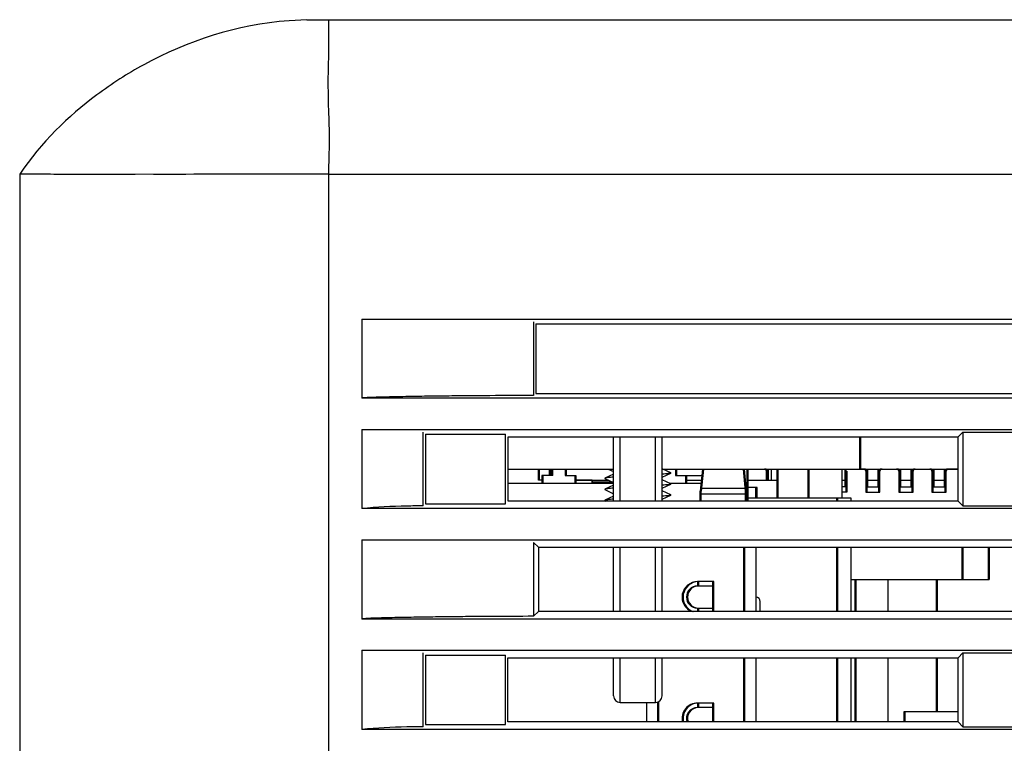
# Model space of a CAD drawing. Extents: x 0 to 1682, y 0 to 1188.
# Drawn here: x 795 to 840, y 645 to 677 of the extents above; entities that cross this region are included whole.
import ezdxf

# ---------------------------------------------------------------- set-up
doc = ezdxf.new("R2010")
doc.units = 0
doc.header["$LTSCALE"] = 92.51
for name, color, linetype in [('00-MS1-8IO-MDXF_CONTINUOUS_LINE', 7, 'CONTINUOUS'), ('11-089F2G037DXF_CONTINUOUS_LINE', 7, 'CONTINUOUS'), ('11-203M3G302DXF_CONTINUOUS_LINE', 7, 'CONTINUOUS'), ('11_042F1G101DXF_CONTINUOUS_LINE', 7, 'CONTINUOUS'), ('2SJ1642-0001DXF_CONTINUOUS_LINE', 7, 'CONTINUOUS'), ('51-7F902-TOPDXF_CONTINUOUS_LINE', 7, 'CONTINUOUS'), ('61-8HS28G001DXF_CONTINUOUS_LINE', 7, 'CONTINUOUS'), ('85-0A123G050DXF_CONTINUOUS_LINE', 7, 'CONTINUOUS'), ('HEX-SCREW-17DXF_CONTINUOUS_LINE', 7, 'CONTINUOUS'), ('JS-1174V-06_DXF_CONTINUOUS_LINE', 7, 'CONTINUOUS')]:
    doc.layers.add(name, color=color, linetype=linetype)

msp = doc.modelspace()

# ---------------------------------------------------------------- linework, layer by layer
at = {"layer": '00-MS1-8IO-MDXF_CONTINUOUS_LINE', "color": 7, "linetype": 'Continuous'}
for p, q in [((833.469, 657.102), (833.469, 658.555)), ((833.515, 657.102), (833.515, 658.555)), ((817.534, 657.102), (819.064, 657.102)), ((817.534, 657.102), (819.11, 657.102)), ((827.764, 657.102), (833.469, 657.102)), ((827.81, 657.102), (833.515, 657.102))]:
    msp.add_line(p, q, dxfattribs=at)
at = {"layer": '00-MS1-8IO-MDXF_CONTINUOUS_LINE', "color": 4, "linetype": 'Continuous'}
for p, q in [((819.064, 657.102), (822.314, 657.102)), ((819.11, 657.102), (822.314, 657.102)), ((824.514, 657.102), (827.764, 657.102)), ((824.514, 657.102), (827.81, 657.102)), ((837.917, 657.102), (837.414, 657.102)), ((837.46, 657.102), (837.928, 657.102))]:
    msp.add_line(p, q, dxfattribs=at)
at = {"layer": '11-089F2G037DXF_CONTINUOUS_LINE', "color": 7, "linetype": 'Continuous'}
for p, q in [((819.514, 656.802), (819.514, 657.102)), ((819.56, 656.802), (819.56, 657.102)), ((820.114, 657.102), (820.114, 656.802)), ((820.16, 657.102), (820.16, 656.802)), ((825.114, 657.102), (825.114, 656.802)), ((825.16, 657.102), (825.16, 656.802)), ((826.334, 657.102), (826.239, 656.102)), ((826.38, 657.102), (826.285, 656.102)), ((828.289, 656.102), (828.194, 657.102)), ((828.335, 656.102), (828.24, 657.102)), ((828.364, 655.649), (828.364, 657.102)), ((828.41, 655.649), (828.41, 657.102)), ((819.064, 656.802), (819.064, 656.452)), ((819.514, 656.802), (819.064, 656.802)), ((819.11, 656.802), (819.11, 656.452)), ((819.56, 656.802), (819.11, 656.802)), ((820.114, 656.802), (820.564, 656.802)), ((820.16, 656.802), (820.61, 656.802)), ((820.564, 656.802), (820.564, 656.452)), ((820.61, 656.802), (820.61, 656.452)), ((825.114, 656.802), (825.564, 656.802)), ((825.16, 656.802), (825.61, 656.802)), ((825.564, 656.802), (825.564, 656.452)), ((825.61, 656.802), (825.61, 656.452)), ((822.314, 656.452), (817.533, 656.452)), ((822.314, 656.452), (817.533, 656.452)), ((826.272, 656.452), (824.87, 656.452)), ((826.272, 656.452), (824.87, 656.452)), ((826.239, 655.649), (826.239, 656.102)), ((826.251, 656.234), (828.276, 656.234)), ((826.285, 655.649), (826.285, 656.102)), ((826.297, 656.234), (828.322, 656.234)), ((828.289, 655.649), (828.289, 656.102)), ((828.335, 655.649), (828.335, 656.102)), ((828.289, 655.962), (826.239, 655.962)), ((828.335, 655.962), (826.285, 655.962)), ((828.214, 650.647), (828.214, 653.556)), ((828.26, 650.647), (828.26, 653.556)), ((828.76, 653.556), (828.76, 650.647)), ((826.814, 652.002), (826.114, 652.002)), ((826.114, 652), (826.114, 651.802)), ((826.814, 651.802), (826.114, 651.802)), ((826.16, 652.002), (826.16, 651.802)), ((826.86, 652.002), (826.16, 652.002)), ((826.814, 651.802), (826.16, 651.802)), ((826.814, 650.647), (826.814, 652.002)), ((826.86, 650.647), (826.86, 652.002)), ((826.114, 650.802), (826.114, 650.647)), ((826.114, 650.802), (826.814, 650.802)), ((826.16, 650.802), (826.16, 650.647)), ((826.16, 650.802), (826.814, 650.802)), ((828.96, 650.647), (828.96, 651.102)), ((828.214, 645.646), (828.214, 648.558)), ((828.26, 645.646), (828.26, 648.558)), ((828.76, 648.558), (828.76, 645.646)), ((823.814, 645.646), (823.814, 646.533)), ((824.314, 645.646), (824.314, 646.55)), ((824.36, 645.646), (824.36, 646.571)), ((826.814, 646.502), (826.114, 646.502)), ((826.114, 646.5), (826.114, 646.302)), ((826.814, 646.302), (826.114, 646.302)), ((826.16, 646.502), (826.16, 646.302)), ((826.86, 646.502), (826.16, 646.502)), ((826.814, 646.302), (826.16, 646.302)), ((826.814, 645.646), (826.814, 646.502)), ((826.86, 645.646), (826.86, 646.502))]:
    msp.add_line(p, q, dxfattribs=at)
for centre, radius, start, end in [((826.114, 651.302), 0.7, 90, 249.4037), ((826.16, 651.302), 0.7, 90, 249.4037), ((826.114, 651.302), 0.5, 90, 270), ((826.16, 651.302), 0.5, 90, 270), ((828.76, 651.102), 0.2, 0, 90), ((826.114, 645.802), 0.7, 90, 192.9147), ((826.16, 645.802), 0.7, 90, 192.9147), ((826.114, 645.802), 0.5, 90, 198.2137), ((826.16, 645.802), 0.5, 90, 198.2137)]:
    msp.add_arc(centre, radius, start, end, dxfattribs=at)
at = {"layer": '11-203M3G302DXF_CONTINUOUS_LINE', "color": 7, "linetype": 'Continuous'}
for p, q in [((836.919, 652.102), (836.919, 650.647)), ((836.965, 652.102), (836.965, 650.647)), ((836.919, 648.558), (836.919, 646.102)), ((836.965, 648.558), (836.965, 646.102)), ((835.464, 646.102), (835.464, 645.646)), ((837.92, 646.102), (835.464, 646.102)), ((835.51, 646.102), (835.51, 645.646)), ((837.92, 646.102), (835.51, 646.102))]:
    msp.add_line(p, q, dxfattribs=at)
at = {"layer": '11_042F1G101DXF_CONTINUOUS_LINE', "color": 7, "linetype": 'Continuous'}
msp.add_line((825.61, 656.802), (826.306, 656.802), dxfattribs=at)
msp.add_line((825.61, 656.802), (826.306, 656.802), dxfattribs=at)
at = {"layer": '2SJ1642-0001DXF_CONTINUOUS_LINE', "color": 7, "linetype": 'Continuous'}
for p, q in [((818.909, 656.602), (818.909, 657.102)), ((818.955, 656.602), (818.955, 657.102)), ((819.389, 657.102), (819.389, 656.802)), ((819.435, 657.102), (819.435, 656.802)), ((829.464, 656.602), (829.464, 657.102)), ((829.709, 657.102), (829.709, 655.802)), ((829.755, 657.102), (829.755, 655.802)), ((831.109, 657.102), (831.109, 655.802)), ((831.155, 657.102), (831.155, 655.802)), ((832.655, 657.102), (832.655, 655.802)), ((819.064, 656.602), (818.909, 656.602)), ((819.064, 656.602), (818.955, 656.602)), ((821.339, 656.602), (820.61, 656.602)), ((820.61, 656.602), (822.064, 656.602)), ((821.339, 656.452), (821.339, 656.602)), ((821.385, 656.452), (821.385, 656.602)), ((821.385, 656.602), (822.064, 656.602)), ((821.44, 656.502), (821.44, 656.453)), ((822.277, 656.502), (821.44, 656.502)), ((821.486, 656.502), (821.486, 656.453)), ((822.277, 656.502), (821.486, 656.502)), ((825.61, 656.602), (826.287, 656.602)), ((825.61, 656.602), (826.287, 656.602)), ((828.41, 656.602), (829.709, 656.602)), ((828.41, 656.602), (829.709, 656.602)), ((828.764, 656.266), (828.41, 656.266)), ((828.81, 656.266), (828.41, 656.266)), ((828.764, 655.802), (828.764, 656.266)), ((828.81, 655.802), (828.81, 656.266)), ((828.41, 655.802), (832.54, 655.802)), ((828.41, 655.802), (833.06, 655.802)), ((832.414, 655.802), (832.414, 655.649)), ((832.46, 655.802), (832.46, 655.649)), ((833.06, 655.802), (833.06, 655.649)), ((832.414, 653.556), (832.414, 650.647)), ((832.46, 653.556), (832.46, 650.647)), ((833.06, 653.556), (833.06, 650.647)), ((832.414, 648.558), (832.414, 645.646)), ((832.46, 648.558), (832.46, 645.646)), ((833.06, 648.558), (833.06, 645.646))]:
    msp.add_line(p, q, dxfattribs=at)
at = {"layer": '51-7F902-TOPDXF_CONTINUOUS_LINE', "color": 7, "linetype": 'Continuous'}
for p, q in [((808.414, 677.452), (807.617, 677.408)), ((808.414, 677.452), (937.841, 677.452)), ((795.414, 670.452), (795.414, 665.115)), ((795.762, 670.452), (795.414, 670.452)), ((801.481, 670.447), (795.414, 670.452)), ((796.808, 670.449), (795.762, 670.452)), ((799.499, 670.446), (798.478, 670.447)), ((800.644, 670.447), (799.499, 670.446)), ((806.305, 670.452), (800.644, 670.447)), ((809.414, 575.958), (809.414, 670.452)), ((809.414, 670.452), (1046.414, 670.452)), ((795.416, 664.69), (795.416, 576.484)), ((810.914, 663.896), (810.914, 660.308)), ((810.914, 663.896), (941.695, 663.896)), ((818.693, 663.773), (818.693, 660.431)), ((818.791, 663.675), (818.791, 660.529)), ((818.791, 663.675), (843.037, 663.675)), ((818.791, 660.529), (843.037, 660.529)), ((943.804, 660.308), (810.914, 660.308)), ((810.914, 658.896), (810.914, 655.308)), ((810.914, 658.896), (944.634, 658.896)), ((813.693, 655.431), (813.693, 658.773)), ((837.917, 658.555), (838.135, 658.773)), ((838.135, 658.773), (838.135, 655.431)), ((838.135, 658.773), (840.693, 658.773)), ((813.791, 658.675), (813.791, 655.529)), ((813.791, 658.675), (817.414, 658.675)), ((817.414, 655.529), (817.414, 658.675)), ((817.533, 655.649), (817.534, 658.555)), ((817.534, 658.555), (837.917, 658.555)), ((837.918, 655.649), (837.917, 658.555)), ((837.918, 655.649), (817.533, 655.649)), ((837.918, 655.649), (838.135, 655.431)), ((946.744, 655.308), (810.914, 655.308)), ((813.791, 655.529), (817.414, 655.529)), ((838.135, 655.431), (840.693, 655.431)), ((810.914, 653.896), (810.914, 650.308)), ((810.914, 653.896), (947.574, 653.896)), ((818.693, 653.773), (818.693, 650.431)), ((818.91, 653.556), (818.693, 653.773)), ((818.91, 653.556), (818.909, 650.647)), ((818.91, 653.556), (842.918, 653.556)), ((949.683, 650.308), (810.914, 650.308)), ((818.909, 650.647), (818.693, 650.431)), ((842.919, 650.647), (818.909, 650.647)), ((810.914, 648.896), (810.914, 645.308)), ((810.914, 648.896), (950.513, 648.896)), ((813.693, 645.431), (813.693, 648.773)), ((813.791, 648.675), (813.791, 645.529)), ((813.791, 648.675), (817.414, 648.675)), ((817.414, 645.529), (817.414, 648.675)), ((817.53, 645.646), (817.531, 648.558)), ((817.531, 648.558), (837.919, 648.558)), ((837.919, 648.558), (838.135, 648.773)), ((837.92, 645.646), (837.919, 648.558)), ((838.135, 648.773), (838.135, 645.431)), ((838.135, 648.773), (840.693, 648.773)), ((813.791, 645.529), (817.414, 645.529)), ((837.92, 645.646), (817.53, 645.646)), ((837.92, 645.646), (838.135, 645.431)), ((838.135, 645.431), (840.693, 645.431)), ((952.622, 645.308), (810.914, 645.308))]:
    msp.add_line(p, q, dxfattribs=at)
for points, knots in [([(809.414, 670.452), (809.414, 670.967), (809.477, 671.936), (809.402, 673.469), (809.38, 674.911), (809.436, 676.275), (809.414, 677.075), (809.414, 677.452)], [0, 0, 0, 0, 0.220771, 0.415262, 0.657205, 0.838442, 1, 1, 1, 1]), ([(801.03, 675.41), (800.291, 675.006), (798.184, 673.648), (796.402, 671.912), (795.414, 670.452)], [0, 0, 0, 0, 0.335459, 1, 1, 1, 1]), ([(798.478, 670.447), (798.321, 670.447), (797.764, 670.447), (797.208, 670.448), (796.808, 670.449)], [0, 0, 0, 0, 0.282953, 1, 1, 1, 1]), ([(809.414, 670.452), (808.714, 670.452), (806.07, 670.452), (803.426, 670.449), (801.481, 670.447)], [0, 0, 0, 0, 0.26468, 1, 1, 1, 1]), ([(795.414, 665.115), (795.414, 665.089), (795.415, 664.947), (795.416, 664.805), (795.416, 664.69)], [0, 0, 0, 0, 0.186166, 1, 1, 1, 1]), ([(818.693, 660.431), (818.033, 660.431), (817.045, 660.427), (815.727, 660.418), (814.741, 660.408), (813.757, 660.395), (812.939, 660.382), (812.288, 660.369), (811.884, 660.359), (811.562, 660.35), (811.33, 660.338), (811.12, 660.339), (811.006, 660.313), (810.918, 660.328), (810.914, 660.308)], [0, 0, 0, 0, 0.254264, 0.381232, 0.508016, 0.634526, 0.76057, 0.82328, 0.885584, 0.916455, 0.946922, 0.976893, 0.992411, 1, 1, 1, 1]), ([(813.693, 655.432), (813.443, 655.432), (812.516, 655.421), (811.588, 655.378), (810.914, 655.308)], [0, 0, 0, 0, 0.269811, 1, 1, 1, 1]), ([(818.693, 650.431), (818.033, 650.431), (817.045, 650.427), (815.727, 650.418), (814.741, 650.408), (813.757, 650.395), (812.939, 650.382), (812.288, 650.369), (811.884, 650.359), (811.562, 650.35), (811.33, 650.338), (811.12, 650.339), (811.006, 650.313), (810.918, 650.328), (810.914, 650.308)], [0, 0, 0, 0, 0.254264, 0.381232, 0.508016, 0.634526, 0.76057, 0.82328, 0.885584, 0.916455, 0.946922, 0.976893, 0.992411, 1, 1, 1, 1]), ([(813.693, 645.432), (813.443, 645.432), (812.516, 645.421), (811.588, 645.378), (810.914, 645.308)], [0, 0, 0, 0, 0.269811, 1, 1, 1, 1])]:
    msp.add_open_spline(points, degree=3, knots=knots, dxfattribs=at)
for points in [[(807.617, 677.408), (805.234, 677.216), (803.015, 676.496), (801.03, 675.41)], [(809.414, 670.452), (808.378, 670.452), (807.342, 670.452), (806.305, 670.452)]]:
    msp.add_open_spline(points, degree=3, dxfattribs=at)
at = {"layer": '61-8HS28G001DXF_CONTINUOUS_LINE', "color": 7, "linetype": 'Continuous'}
for p, q in [((822.314, 655.649), (822.314, 658.555)), ((822.614, 655.649), (822.614, 658.555)), ((824.214, 655.649), (824.214, 658.555)), ((824.514, 655.649), (824.514, 658.555)), ((822.314, 650.647), (822.314, 653.556)), ((822.614, 650.647), (822.614, 653.556)), ((824.214, 650.647), (824.214, 653.556)), ((824.514, 650.647), (824.514, 653.556)), ((822.314, 646.833), (822.314, 648.558)), ((822.614, 646.533), (822.614, 648.558)), ((824.214, 646.533), (824.214, 648.558)), ((824.514, 646.833), (824.514, 648.558)), ((822.614, 646.533), (824.214, 646.533))]:
    msp.add_line(p, q, dxfattribs=at)
for centre, start, end in [((822.614, 646.833), 180, 270), ((824.214, 646.833), 270, 360)]:
    msp.add_arc(centre, 0.3, start, end, dxfattribs=at)
at = {"layer": '85-0A123G050DXF_CONTINUOUS_LINE', "color": 7, "linetype": 'Continuous'}
for p, q in [((822.064, 657.102), (822.314, 656.985)), ((824.904, 656.936), (824.551, 657.102)), ((822.314, 656.87), (821.924, 656.686)), ((821.924, 656.668), (822.314, 656.485)), ((824.514, 656.735), (824.904, 656.918)), ((824.904, 656.436), (824.514, 656.62)), ((822.314, 656.37), (821.924, 656.186)), ((821.924, 656.168), (822.314, 655.985)), ((824.514, 656.235), (824.904, 656.418)), ((824.904, 655.936), (824.514, 656.12)), ((822.314, 655.87), (821.924, 655.686)), ((821.924, 655.668), (821.965, 655.649)), ((824.514, 655.735), (824.904, 655.918))]:
    msp.add_line(p, q, dxfattribs=at)
for points, knots in [([(824.904, 656.936), (824.908, 656.934), (824.92, 656.927), (824.908, 656.92), (824.904, 656.918)], [0, 0, 0, 0, 0.499998, 1, 1, 1, 1]), ([(821.924, 656.686), (821.92, 656.684), (821.908, 656.677), (821.92, 656.67), (821.924, 656.668)], [0, 0, 0, 0, 0.499998, 1, 1, 1, 1]), ([(822.314, 656.737), (822.265, 656.733), (822.177, 656.726), (822.062, 656.713), (821.987, 656.703), (821.945, 656.694), (821.929, 656.689), (821.924, 656.686)], [0, 0, 0, 0, 0.37472, 0.670444, 0.880152, 0.951367, 1, 1, 1, 1]), ([(824.904, 656.918), (824.899, 656.916), (824.883, 656.911), (824.841, 656.902), (824.766, 656.891), (824.651, 656.879), (824.563, 656.872), (824.514, 656.868)], [0, 0, 0, 0, 0.048633, 0.119849, 0.329557, 0.62528, 1, 1, 1, 1]), ([(821.924, 656.186), (821.92, 656.184), (821.908, 656.177), (821.92, 656.17), (821.924, 656.168)], [0, 0, 0, 0, 0.499998, 1, 1, 1, 1]), ([(822.314, 656.237), (822.265, 656.233), (822.177, 656.226), (822.062, 656.213), (821.987, 656.203), (821.945, 656.194), (821.929, 656.189), (821.924, 656.186)], [0, 0, 0, 0, 0.37472, 0.670444, 0.880152, 0.951367, 1, 1, 1, 1]), ([(824.904, 656.418), (824.899, 656.416), (824.883, 656.411), (824.841, 656.402), (824.766, 656.391), (824.651, 656.379), (824.563, 656.372), (824.514, 656.368)], [0, 0, 0, 0, 0.048633, 0.119849, 0.329557, 0.62528, 1, 1, 1, 1]), ([(824.904, 656.436), (824.908, 656.434), (824.92, 656.427), (824.908, 656.42), (824.904, 656.418)], [0, 0, 0, 0, 0.499998, 1, 1, 1, 1]), ([(821.924, 655.686), (821.92, 655.684), (821.908, 655.677), (821.92, 655.67), (821.924, 655.668)], [0, 0, 0, 0, 0.499998, 1, 1, 1, 1]), ([(822.314, 655.737), (822.265, 655.733), (822.177, 655.726), (822.062, 655.713), (821.987, 655.703), (821.945, 655.694), (821.929, 655.689), (821.924, 655.686)], [0, 0, 0, 0, 0.37472, 0.670444, 0.880152, 0.951367, 1, 1, 1, 1]), ([(824.904, 655.918), (824.899, 655.916), (824.883, 655.911), (824.841, 655.902), (824.766, 655.891), (824.651, 655.879), (824.563, 655.872), (824.514, 655.868)], [0, 0, 0, 0, 0.048634, 0.119849, 0.329557, 0.62528, 1, 1, 1, 1]), ([(824.904, 655.936), (824.908, 655.934), (824.92, 655.927), (824.908, 655.92), (824.904, 655.918)], [0, 0, 0, 0, 0.500028, 1, 1, 1, 1])]:
    msp.add_open_spline(points, degree=3, knots=knots, dxfattribs=at)
at = {"layer": 'HEX-SCREW-17DXF_CONTINUOUS_LINE', "color": 7, "linetype": 'Continuous'}
for p, q in [((833.257, 650.647), (833.257, 652.102)), ((833.303, 650.647), (833.303, 652.102)), ((834.747, 650.647), (834.747, 652.102)), ((833.257, 645.646), (833.257, 648.558)), ((833.303, 645.646), (833.303, 648.558)), ((834.747, 645.646), (834.747, 648.558))]:
    msp.add_line(p, q, dxfattribs=at)
at = {"layer": 'JS-1174V-06_DXF_CONTINUOUS_LINE', "color": 7, "linetype": 'Continuous'}
for p, q in [((829.234, 656.602), (829.234, 657.002)), ((829.28, 656.602), (829.28, 657.002)), ((829.284, 656.602), (829.284, 657.102)), ((829.33, 656.602), (829.33, 657.102)), ((832.784, 657.102), (832.784, 656.302)), ((832.83, 657.102), (832.83, 656.302)), ((832.834, 657.002), (832.834, 656.052)), ((832.88, 657.002), (832.88, 656.052)), ((833.634, 657.102), (833.515, 657.102)), ((833.515, 657.102), (833.784, 657.102)), ((833.68, 657.102), (834.284, 657.102)), ((833.734, 657.002), (833.734, 656.052)), ((833.78, 657.002), (833.78, 656.052)), ((833.784, 656.302), (833.784, 657.102)), ((833.83, 656.302), (833.83, 657.102)), ((833.83, 657.102), (834.434, 657.102)), ((834.284, 657.102), (834.284, 656.302)), ((834.33, 657.102), (834.33, 656.302)), ((834.33, 657.102), (835.134, 657.102)), ((834.334, 656.052), (834.334, 657.002)), ((834.38, 656.052), (834.38, 657.002)), ((834.48, 657.102), (835.284, 657.102)), ((835.18, 657.102), (835.784, 657.102)), ((835.234, 657.002), (835.234, 656.052)), ((835.28, 657.002), (835.28, 656.052)), ((835.284, 656.302), (835.284, 657.102)), ((835.33, 656.302), (835.33, 657.102)), ((835.33, 657.102), (835.934, 657.102)), ((835.784, 657.102), (835.784, 656.302)), ((835.83, 657.102), (835.83, 656.302)), ((835.83, 657.102), (836.634, 657.102)), ((835.834, 656.052), (835.834, 657.002)), ((835.88, 656.052), (835.88, 657.002)), ((835.98, 657.102), (836.784, 657.102)), ((836.68, 657.102), (837.284, 657.102)), ((836.734, 657.002), (836.734, 656.052)), ((836.78, 657.002), (836.78, 656.052)), ((836.784, 656.302), (836.784, 657.102)), ((836.83, 656.302), (836.83, 657.102)), ((836.83, 657.102), (837.434, 657.102)), ((837.284, 657.102), (837.284, 656.302)), ((837.33, 657.102), (837.33, 656.302)), ((837.33, 657.102), (837.917, 657.102)), ((837.334, 656.052), (837.334, 657.002)), ((837.38, 656.052), (837.38, 657.002)), ((837.48, 657.102), (837.917, 657.102)), ((832.655, 656.602), (832.83, 656.602)), ((832.655, 656.602), (832.784, 656.602)), ((833.784, 656.602), (834.284, 656.602)), ((833.83, 656.602), (834.33, 656.602)), ((835.284, 656.602), (835.784, 656.602)), ((835.33, 656.602), (835.83, 656.602)), ((836.784, 656.602), (837.284, 656.602)), ((836.83, 656.602), (837.33, 656.602)), ((832.83, 656.302), (832.655, 656.302)), ((832.784, 656.302), (832.655, 656.302)), ((832.88, 656.052), (832.655, 656.052)), ((832.834, 656.052), (832.655, 656.052)), ((832.83, 656.352), (832.834, 656.352)), ((832.83, 656.352), (832.834, 656.352)), ((833.734, 656.052), (834.334, 656.052)), ((833.784, 656.352), (833.78, 656.352)), ((833.784, 656.352), (833.78, 656.352)), ((833.78, 656.052), (834.38, 656.052)), ((833.784, 656.302), (834.284, 656.302)), ((833.83, 656.302), (834.33, 656.302)), ((834.334, 656.352), (834.33, 656.352)), ((834.334, 656.352), (834.33, 656.352)), ((835.234, 656.052), (835.834, 656.052)), ((835.284, 656.352), (835.28, 656.352)), ((835.284, 656.352), (835.28, 656.352)), ((835.28, 656.052), (835.88, 656.052)), ((835.284, 656.302), (835.784, 656.302)), ((835.33, 656.302), (835.83, 656.302)), ((835.834, 656.352), (835.83, 656.352)), ((835.834, 656.352), (835.83, 656.352)), ((836.734, 656.052), (837.334, 656.052)), ((836.784, 656.352), (836.78, 656.352)), ((836.784, 656.352), (836.78, 656.352)), ((836.78, 656.052), (837.38, 656.052)), ((836.784, 656.302), (837.284, 656.302)), ((836.83, 656.302), (837.33, 656.302)), ((837.334, 656.352), (837.33, 656.352)), ((837.334, 656.352), (837.33, 656.352)), ((838.084, 653.556), (838.084, 652.102)), ((838.13, 653.556), (838.13, 652.102)), ((839.284, 653.556), (839.284, 652.102)), ((839.33, 653.556), (839.33, 652.102)), ((833.06, 652.102), (838.084, 652.102)), ((833.06, 652.102), (839.284, 652.102)), ((838.13, 652.102), (839.33, 652.102))]:
    msp.add_line(p, q, dxfattribs=at)
for centre, start, end in [((829.134, 657.002), 0, 83.8638), ((829.18, 657.002), 0, 83.8638), ((833.634, 657.002), 0, 90), ((833.68, 657.002), 0, 90), ((834.434, 657.002), 90, 180), ((834.48, 657.002), 90, 180), ((835.134, 657.002), 0, 90), ((835.18, 657.002), 0, 90), ((835.934, 657.002), 90, 180), ((835.98, 657.002), 90, 180), ((836.634, 657.002), 0, 90), ((836.68, 657.002), 0, 90), ((837.434, 657.002), 90, 180), ((837.48, 657.002), 90, 180)]:
    msp.add_arc(centre, 0.1, start, end, dxfattribs=at)

doc.saveas('drawing.dxf')
